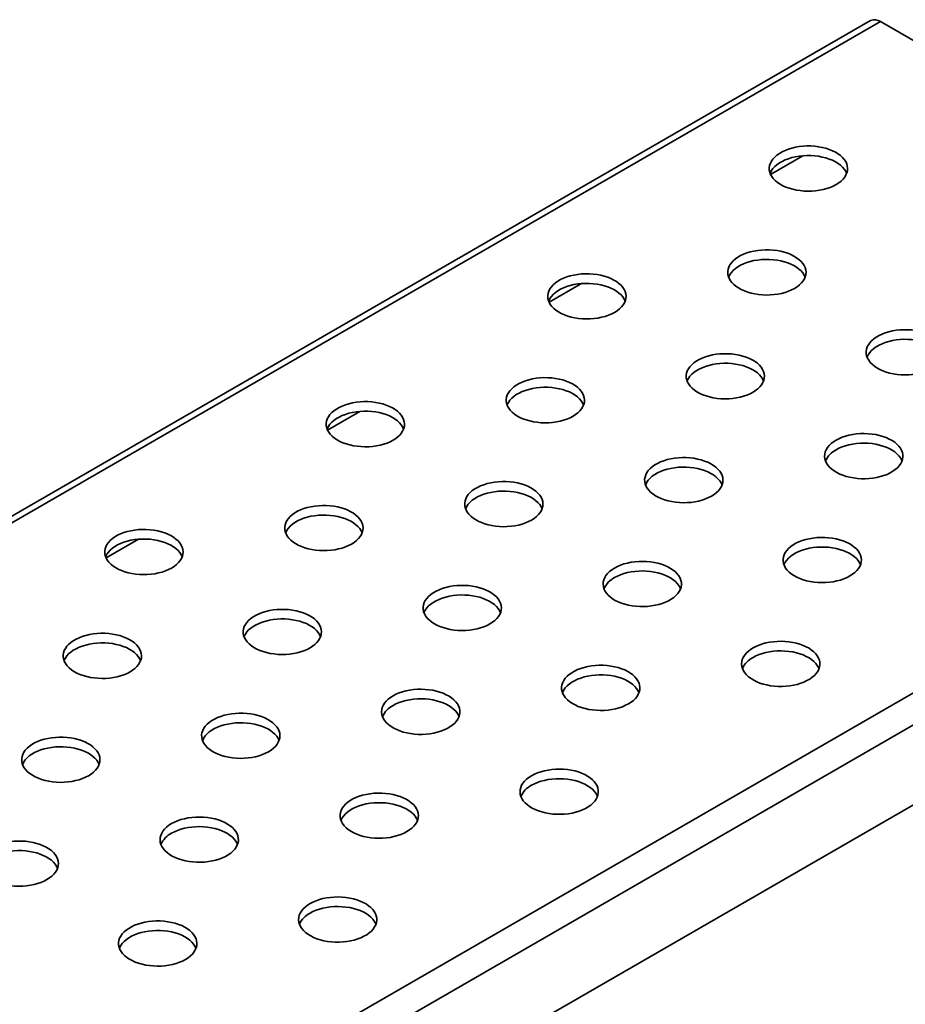
# Model space of a CAD drawing. Units: millimetres. Extents: x 8 to 472, y 1 to 291.
# Drawn here: x 364 to 392, y 126 to 158 of the extents above; entities that cross this region are included whole.
import ezdxf

# ---------------------------------------------------------------- set-up
doc = ezdxf.new("R2010")
doc.units = ezdxf.units.MM
doc.linetypes.add('SLD-Сплошная', pattern=[0])

msp = doc.modelspace()

# ---------------------------------------------------------------- linework, layer by layer
at = {"color": 7, "linetype": 'SLD-Сплошная', "lineweight": 35}
for p, q in [((390.982, 157.838), (302.771, 106.914)), ((391.295, 157.807), (303.083, 106.883)), ((410.387, 146.785), (391.295, 157.807)), ((388.821, 153.521), (387.79, 152.925)), ((381.75, 149.439), (380.719, 148.843)), ((322.175, 95.862), (410.387, 146.785)), ((322.617, 95.096), (410.829, 146.02)), ((374.679, 145.357), (373.647, 144.761)), ((322.617, 92.545), (410.829, 143.468)), ((367.608, 141.274), (366.576, 140.679))]:
    msp.add_line(p, q, dxfattribs=at)
at = {"color": 7, "linetype": 'SLD-Сплошная', "lineweight": 35, "flags": 128}
for points in [[(389.881, 152.602), (389.964, 152.655), (390.038, 152.713), (390.102, 152.775), (390.155, 152.84), (390.196, 152.908), (390.225, 152.978), (390.242, 153.049), (390.247, 153.121), (390.239, 153.193), (390.219, 153.264), (390.187, 153.334), (390.143, 153.401), (390.087, 153.465), (390.021, 153.526), (389.944, 153.583), (389.858, 153.635), (389.764, 153.682), (389.662, 153.723), (389.553, 153.759), (389.439, 153.787), (389.32, 153.809), (389.199, 153.825), (389.075, 153.833), (388.95, 153.833), (388.826, 153.827), (388.704, 153.814), (388.584, 153.793), (388.469, 153.766), (388.358, 153.733), (388.255, 153.693), (388.158, 153.647), (388.07, 153.597), (387.991, 153.541), (387.922, 153.481), (387.864, 153.417), (387.817, 153.351), (387.782, 153.282), (387.759, 153.211), (387.748, 153.139), (387.749, 153.067), (387.763, 152.996), (387.789, 152.926), (387.828, 152.857), (387.877, 152.791), (387.938, 152.728), (388.01, 152.67), (388.091, 152.615), (388.181, 152.565), (388.28, 152.521), (388.385, 152.483), (388.497, 152.451), (388.614, 152.426), (388.734, 152.407), (388.857, 152.395), (388.981, 152.391), (389.106, 152.394), (389.229, 152.403), (389.35, 152.42), (389.468, 152.444), (389.581, 152.474), (389.688, 152.511), (389.788, 152.554), (389.881, 152.602)], [(390.218, 152.959), (390.187, 153.027), (390.143, 153.095), (390.087, 153.159), (390.021, 153.22), (389.944, 153.277), (389.858, 153.329), (389.764, 153.376), (389.662, 153.417), (389.553, 153.452), (389.439, 153.481), (389.32, 153.503), (389.199, 153.518), (389.075, 153.526), (388.95, 153.527), (388.826, 153.521), (388.704, 153.508), (388.584, 153.487), (388.469, 153.46), (388.358, 153.427), (388.255, 153.387), (388.158, 153.341), (388.07, 153.29), (387.991, 153.235), (387.922, 153.175), (387.864, 153.111), (387.817, 153.045), (387.782, 152.976), (387.775, 152.959)], [(388.555, 149.285), (388.639, 149.339), (388.713, 149.397), (388.776, 149.459), (388.829, 149.524), (388.87, 149.592), (388.899, 149.662), (388.916, 149.733), (388.921, 149.805), (388.913, 149.877), (388.893, 149.948), (388.861, 150.017), (388.817, 150.084), (388.761, 150.149), (388.695, 150.21), (388.618, 150.266), (388.533, 150.319), (388.438, 150.365), (388.336, 150.407), (388.227, 150.442), (388.113, 150.471), (387.995, 150.493), (387.873, 150.508), (387.749, 150.516), (387.624, 150.517), (387.5, 150.511), (387.378, 150.497), (387.258, 150.477), (387.143, 150.45), (387.033, 150.416), (386.929, 150.376), (386.832, 150.331), (386.744, 150.28), (386.665, 150.224), (386.596, 150.164), (386.538, 150.101), (386.491, 150.034), (386.456, 149.965), (386.433, 149.894), (386.422, 149.823), (386.423, 149.751), (386.437, 149.679), (386.464, 149.609), (386.502, 149.54), (386.552, 149.475), (386.613, 149.412), (386.684, 149.353), (386.765, 149.298), (386.856, 149.249), (386.954, 149.205), (387.06, 149.166), (387.171, 149.134), (387.288, 149.109), (387.408, 149.09), (387.531, 149.079), (387.655, 149.074), (387.78, 149.077), (387.903, 149.087), (388.025, 149.104), (388.142, 149.127), (388.255, 149.158), (388.362, 149.194), (388.462, 149.237), (388.555, 149.285)], [(388.893, 149.643), (388.861, 149.711), (388.817, 149.778), (388.761, 149.842), (388.695, 149.903), (388.618, 149.96), (388.533, 150.012), (388.438, 150.059), (388.336, 150.101), (388.227, 150.136), (388.113, 150.164), (387.995, 150.187), (387.873, 150.202), (387.749, 150.21), (387.624, 150.211), (387.5, 150.204), (387.378, 150.191), (387.258, 150.171), (387.143, 150.144), (387.033, 150.11), (386.929, 150.07), (386.832, 150.025), (386.744, 149.974), (386.665, 149.918), (386.596, 149.858), (386.538, 149.794), (386.491, 149.728), (386.456, 149.659), (386.449, 149.643)], [(382.81, 148.52), (382.893, 148.573), (382.967, 148.631), (383.031, 148.693), (383.084, 148.758), (383.125, 148.826), (383.154, 148.896), (383.171, 148.967), (383.176, 149.039), (383.168, 149.111), (383.148, 149.182), (383.116, 149.252), (383.071, 149.319), (383.016, 149.383), (382.95, 149.444), (382.873, 149.501), (382.787, 149.553), (382.693, 149.6), (382.591, 149.641), (382.482, 149.677), (382.368, 149.705), (382.249, 149.727), (382.127, 149.742), (382.004, 149.751), (381.879, 149.751), (381.755, 149.745), (381.632, 149.732), (381.513, 149.711), (381.397, 149.684), (381.287, 149.651), (381.183, 149.611), (381.087, 149.565), (380.999, 149.515), (380.92, 149.459), (380.851, 149.399), (380.793, 149.335), (380.746, 149.269), (380.711, 149.2), (380.688, 149.129), (380.677, 149.057), (380.678, 148.985), (380.692, 148.914), (380.718, 148.844), (380.757, 148.775), (380.806, 148.709), (380.867, 148.646), (380.939, 148.587), (381.02, 148.533), (381.11, 148.483), (381.209, 148.439), (381.314, 148.401), (381.426, 148.369), (381.542, 148.343), (381.663, 148.325), (381.786, 148.313), (381.91, 148.309), (382.035, 148.311), (382.158, 148.321), (382.279, 148.338), (382.397, 148.362), (382.51, 148.392), (382.617, 148.429), (382.717, 148.472), (382.81, 148.52)], [(383.147, 148.877), (383.116, 148.945), (383.071, 149.013), (383.016, 149.077), (382.95, 149.138), (382.873, 149.195), (382.787, 149.247), (382.693, 149.294), (382.591, 149.335), (382.482, 149.37), (382.368, 149.399), (382.249, 149.421), (382.127, 149.436), (382.004, 149.444), (381.879, 149.445), (381.755, 149.439), (381.632, 149.426), (381.513, 149.405), (381.397, 149.378), (381.287, 149.345), (381.183, 149.305), (381.087, 149.259), (380.999, 149.208), (380.92, 149.153), (380.851, 149.093), (380.793, 149.029), (380.746, 148.962), (380.711, 148.893), (380.704, 148.877)], [(392.974, 146.734), (393.058, 146.788), (393.132, 146.845), (393.196, 146.907), (393.248, 146.972), (393.289, 147.04), (393.319, 147.11), (393.336, 147.182), (393.34, 147.253), (393.333, 147.325), (393.312, 147.396), (393.28, 147.466), (393.236, 147.533), (393.181, 147.597), (393.114, 147.658), (393.038, 147.715), (392.952, 147.767), (392.858, 147.814), (392.755, 147.855), (392.647, 147.891), (392.533, 147.919), (392.414, 147.941), (392.292, 147.957), (392.168, 147.965), (392.044, 147.966), (391.92, 147.959), (391.797, 147.946), (391.678, 147.926), (391.562, 147.898), (391.452, 147.865), (391.348, 147.825), (391.252, 147.779), (391.164, 147.729), (391.085, 147.673), (391.016, 147.613), (390.958, 147.549), (390.911, 147.483), (390.875, 147.414), (390.852, 147.343), (390.841, 147.271), (390.843, 147.199), (390.857, 147.128), (390.883, 147.058), (390.921, 146.989), (390.971, 146.923), (391.032, 146.861), (391.104, 146.802), (391.185, 146.747), (391.275, 146.697), (391.373, 146.653), (391.479, 146.615), (391.591, 146.583), (391.707, 146.558), (391.827, 146.539), (391.95, 146.527), (392.075, 146.523), (392.199, 146.526), (392.323, 146.535), (392.444, 146.552), (392.562, 146.576), (392.675, 146.606), (392.782, 146.643), (392.882, 146.686), (392.974, 146.734)], [(393.312, 147.091), (393.28, 147.16), (393.236, 147.227), (393.181, 147.291), (393.114, 147.352), (393.038, 147.409), (392.952, 147.461), (392.858, 147.508), (392.755, 147.549), (392.647, 147.584), (392.533, 147.613), (392.414, 147.635), (392.292, 147.65), (392.168, 147.658), (392.044, 147.659), (391.92, 147.653), (391.797, 147.64), (391.678, 147.619), (391.562, 147.592), (391.452, 147.559), (391.348, 147.519), (391.252, 147.473), (391.164, 147.422), (391.085, 147.367), (391.016, 147.307), (390.958, 147.243), (390.911, 147.177), (390.875, 147.108), (390.869, 147.091)], [(387.229, 145.969), (387.313, 146.022), (387.387, 146.08), (387.45, 146.142), (387.503, 146.207), (387.544, 146.275), (387.573, 146.345), (387.59, 146.416), (387.595, 146.488), (387.587, 146.56), (387.567, 146.631), (387.535, 146.7), (387.491, 146.768), (387.435, 146.832), (387.369, 146.893), (387.293, 146.95), (387.207, 147.002), (387.112, 147.049), (387.01, 147.09), (386.902, 147.125), (386.787, 147.154), (386.669, 147.176), (386.547, 147.191), (386.423, 147.199), (386.298, 147.2), (386.174, 147.194), (386.052, 147.181), (385.932, 147.16), (385.817, 147.133), (385.707, 147.099), (385.603, 147.06), (385.506, 147.014), (385.418, 146.963), (385.339, 146.908), (385.271, 146.848), (385.212, 146.784), (385.165, 146.717), (385.13, 146.648), (385.107, 146.578), (385.096, 146.506), (385.098, 146.434), (385.112, 146.363), (385.138, 146.292), (385.176, 146.224), (385.226, 146.158), (385.287, 146.095), (385.358, 146.036), (385.44, 145.982), (385.53, 145.932), (385.628, 145.888), (385.734, 145.85), (385.845, 145.818), (385.962, 145.792), (386.082, 145.774), (386.205, 145.762), (386.33, 145.758), (386.454, 145.76), (386.578, 145.77), (386.699, 145.787), (386.816, 145.811), (386.929, 145.841), (387.036, 145.878), (387.137, 145.921), (387.229, 145.969)], [(387.567, 146.326), (387.535, 146.394), (387.491, 146.461), (387.435, 146.526), (387.369, 146.587), (387.293, 146.644), (387.207, 146.696), (387.112, 146.743), (387.01, 146.784), (386.902, 146.819), (386.787, 146.848), (386.669, 146.87), (386.547, 146.885), (386.423, 146.893), (386.298, 146.894), (386.174, 146.888), (386.052, 146.874), (385.932, 146.854), (385.817, 146.827), (385.707, 146.793), (385.603, 146.753), (385.506, 146.708), (385.418, 146.657), (385.339, 146.601), (385.271, 146.541), (385.212, 146.478), (385.165, 146.411), (385.13, 146.342), (385.124, 146.326)], [(381.484, 145.203), (381.567, 145.257), (381.641, 145.315), (381.705, 145.376), (381.758, 145.442), (381.799, 145.51), (381.828, 145.58), (381.845, 145.651), (381.85, 145.723), (381.842, 145.794), (381.822, 145.865), (381.79, 145.935), (381.746, 146.002), (381.69, 146.067), (381.624, 146.128), (381.547, 146.184), (381.462, 146.236), (381.367, 146.283), (381.265, 146.325), (381.156, 146.36), (381.042, 146.389), (380.923, 146.411), (380.802, 146.426), (380.678, 146.434), (380.553, 146.435), (380.429, 146.429), (380.307, 146.415), (380.187, 146.395), (380.072, 146.368), (379.961, 146.334), (379.858, 146.294), (379.761, 146.249), (379.673, 146.198), (379.594, 146.142), (379.525, 146.082), (379.467, 146.019), (379.42, 145.952), (379.385, 145.883), (379.362, 145.812), (379.351, 145.741), (379.352, 145.669), (379.366, 145.597), (379.393, 145.527), (379.431, 145.458), (379.481, 145.392), (379.542, 145.33), (379.613, 145.271), (379.694, 145.216), (379.785, 145.167), (379.883, 145.123), (379.988, 145.084), (380.1, 145.052), (380.217, 145.027), (380.337, 145.008), (380.46, 144.997), (380.584, 144.992), (380.709, 144.995), (380.832, 145.005), (380.953, 145.022), (381.071, 145.045), (381.184, 145.076), (381.291, 145.112), (381.391, 145.155), (381.484, 145.203)], [(381.821, 145.561), (381.79, 145.629), (381.746, 145.696), (381.69, 145.76), (381.624, 145.821), (381.547, 145.878), (381.462, 145.93), (381.367, 145.977), (381.265, 146.018), (381.156, 146.054), (381.042, 146.082), (380.923, 146.104), (380.802, 146.12), (380.678, 146.128), (380.553, 146.129), (380.429, 146.122), (380.307, 146.109), (380.187, 146.089), (380.072, 146.061), (379.961, 146.028), (379.858, 145.988), (379.761, 145.943), (379.673, 145.892), (379.594, 145.836), (379.525, 145.776), (379.467, 145.712), (379.42, 145.646), (379.385, 145.577), (379.378, 145.561)], [(375.739, 144.438), (375.822, 144.491), (375.896, 144.549), (375.96, 144.611), (376.013, 144.676), (376.054, 144.744), (376.083, 144.814), (376.1, 144.885), (376.105, 144.957), (376.097, 145.029), (376.077, 145.1), (376.044, 145.17), (376, 145.237), (375.945, 145.301), (375.879, 145.362), (375.802, 145.419), (375.716, 145.471), (375.622, 145.518), (375.52, 145.559), (375.411, 145.594), (375.297, 145.623), (375.178, 145.645), (375.056, 145.66), (374.933, 145.669), (374.808, 145.669), (374.684, 145.663), (374.561, 145.65), (374.442, 145.629), (374.326, 145.602), (374.216, 145.569), (374.112, 145.529), (374.016, 145.483), (373.928, 145.432), (373.849, 145.377), (373.78, 145.317), (373.722, 145.253), (373.675, 145.187), (373.64, 145.118), (373.616, 145.047), (373.606, 144.975), (373.607, 144.903), (373.621, 144.832), (373.647, 144.762), (373.686, 144.693), (373.735, 144.627), (373.796, 144.564), (373.868, 144.505), (373.949, 144.451), (374.039, 144.401), (374.138, 144.357), (374.243, 144.319), (374.355, 144.287), (374.471, 144.261), (374.592, 144.243), (374.715, 144.231), (374.839, 144.227), (374.964, 144.229), (375.087, 144.239), (375.208, 144.256), (375.326, 144.28), (375.439, 144.31), (375.546, 144.347), (375.646, 144.39), (375.739, 144.438)], [(376.076, 144.795), (376.044, 144.863), (376, 144.931), (375.945, 144.995), (375.879, 145.056), (375.802, 145.113), (375.716, 145.165), (375.622, 145.212), (375.52, 145.253), (375.411, 145.288), (375.297, 145.317), (375.178, 145.339), (375.056, 145.354), (374.933, 145.362), (374.808, 145.363), (374.684, 145.357), (374.561, 145.344), (374.442, 145.323), (374.326, 145.296), (374.216, 145.262), (374.112, 145.223), (374.016, 145.177), (373.928, 145.126), (373.849, 145.071), (373.78, 145.011), (373.722, 144.947), (373.675, 144.88), (373.64, 144.811), (373.633, 144.795)], [(389.881, 144.438), (389.797, 144.385), (389.723, 144.327), (389.659, 144.265), (389.607, 144.2), (389.566, 144.132), (389.536, 144.062), (389.519, 143.991), (389.515, 143.919), (389.522, 143.847), (389.543, 143.776), (389.575, 143.707), (389.619, 143.639), (389.674, 143.575), (389.741, 143.514), (389.817, 143.457), (389.903, 143.405), (389.997, 143.358), (390.1, 143.317), (390.208, 143.282), (390.322, 143.253), (390.441, 143.231), (390.563, 143.216), (390.687, 143.208), (390.811, 143.207), (390.935, 143.213), (391.058, 143.226), (391.177, 143.247), (391.293, 143.274), (391.403, 143.307), (391.507, 143.347), (391.603, 143.393), (391.691, 143.444), (391.77, 143.499), (391.839, 143.559), (391.897, 143.623), (391.944, 143.689), (391.98, 143.758), (392.003, 143.829), (392.014, 143.901), (392.012, 143.973), (391.998, 144.044), (391.972, 144.115), (391.934, 144.183), (391.884, 144.249), (391.823, 144.312), (391.752, 144.371), (391.67, 144.425), (391.58, 144.475), (391.482, 144.519), (391.376, 144.557), (391.264, 144.589), (391.148, 144.615), (391.028, 144.633), (390.905, 144.645), (390.78, 144.649), (390.656, 144.647), (390.532, 144.637), (390.411, 144.62), (390.293, 144.596), (390.181, 144.566), (390.073, 144.529), (389.973, 144.486), (389.881, 144.438)], [(391.986, 143.775), (391.972, 143.808), (391.934, 143.877), (391.884, 143.943), (391.823, 144.005), (391.752, 144.064), (391.67, 144.119), (391.58, 144.169), (391.482, 144.213), (391.376, 144.251), (391.264, 144.283), (391.148, 144.308), (391.028, 144.327), (390.905, 144.339), (390.78, 144.343), (390.656, 144.34), (390.532, 144.331), (390.411, 144.314), (390.293, 144.29), (390.181, 144.26), (390.073, 144.223), (389.973, 144.18), (389.881, 144.132)], [(385.903, 142.652), (385.987, 142.705), (386.061, 142.763), (386.125, 142.825), (386.177, 142.89), (386.218, 142.958), (386.248, 143.028), (386.265, 143.1), (386.269, 143.171), (386.262, 143.243), (386.241, 143.314), (386.209, 143.384), (386.165, 143.451), (386.11, 143.515), (386.043, 143.576), (385.967, 143.633), (385.881, 143.685), (385.786, 143.732), (385.684, 143.773), (385.576, 143.809), (385.461, 143.837), (385.343, 143.859), (385.221, 143.875), (385.097, 143.883), (384.973, 143.884), (384.848, 143.877), (384.726, 143.864), (384.607, 143.844), (384.491, 143.816), (384.381, 143.783), (384.277, 143.743), (384.181, 143.697), (384.093, 143.647), (384.014, 143.591), (383.945, 143.531), (383.886, 143.467), (383.84, 143.401), (383.804, 143.332), (383.781, 143.261), (383.77, 143.189), (383.772, 143.117), (383.786, 143.046), (383.812, 142.976), (383.85, 142.907), (383.9, 142.841), (383.961, 142.778), (384.032, 142.72), (384.114, 142.665), (384.204, 142.615), (384.302, 142.571), (384.408, 142.533), (384.519, 142.501), (384.636, 142.476), (384.756, 142.457), (384.879, 142.445), (385.004, 142.441), (385.128, 142.444), (385.252, 142.453), (385.373, 142.47), (385.491, 142.494), (385.603, 142.524), (385.711, 142.561), (385.811, 142.604), (385.903, 142.652)], [(386.241, 143.009), (386.209, 143.077), (386.165, 143.145), (386.11, 143.209), (386.043, 143.27), (385.967, 143.327), (385.881, 143.379), (385.786, 143.426), (385.684, 143.467), (385.576, 143.502), (385.461, 143.531), (385.343, 143.553), (385.221, 143.568), (385.097, 143.576), (384.973, 143.577), (384.848, 143.571), (384.726, 143.558), (384.607, 143.537), (384.491, 143.51), (384.381, 143.477), (384.277, 143.437), (384.181, 143.391), (384.093, 143.34), (384.014, 143.285), (383.945, 143.225), (383.886, 143.161), (383.84, 143.095), (383.804, 143.026), (383.798, 143.009)], [(380.158, 141.887), (380.242, 141.94), (380.316, 141.998), (380.379, 142.06), (380.432, 142.125), (380.473, 142.193), (380.502, 142.263), (380.519, 142.334), (380.524, 142.406), (380.516, 142.478), (380.496, 142.549), (380.464, 142.618), (380.42, 142.686), (380.364, 142.75), (380.298, 142.811), (380.222, 142.868), (380.136, 142.92), (380.041, 142.967), (379.939, 143.008), (379.83, 143.043), (379.716, 143.072), (379.598, 143.094), (379.476, 143.109), (379.352, 143.117), (379.227, 143.118), (379.103, 143.112), (378.981, 143.098), (378.861, 143.078), (378.746, 143.051), (378.636, 143.017), (378.532, 142.978), (378.435, 142.932), (378.347, 142.881), (378.268, 142.826), (378.199, 142.766), (378.141, 142.702), (378.094, 142.635), (378.059, 142.566), (378.036, 142.496), (378.025, 142.424), (378.027, 142.352), (378.04, 142.281), (378.067, 142.21), (378.105, 142.142), (378.155, 142.076), (378.216, 142.013), (378.287, 141.954), (378.368, 141.9), (378.459, 141.85), (378.557, 141.806), (378.663, 141.768), (378.774, 141.736), (378.891, 141.71), (379.011, 141.692), (379.134, 141.68), (379.259, 141.675), (379.383, 141.678), (379.507, 141.688), (379.628, 141.705), (379.745, 141.729), (379.858, 141.759), (379.965, 141.796), (380.066, 141.838), (380.158, 141.887)], [(380.496, 142.244), (380.464, 142.312), (380.42, 142.379), (380.364, 142.444), (380.298, 142.505), (380.222, 142.562), (380.136, 142.614), (380.041, 142.661), (379.939, 142.702), (379.83, 142.737), (379.716, 142.766), (379.598, 142.788), (379.476, 142.803), (379.352, 142.811), (379.227, 142.812), (379.103, 142.806), (378.981, 142.792), (378.861, 142.772), (378.746, 142.745), (378.636, 142.711), (378.532, 142.671), (378.435, 142.626), (378.347, 142.575), (378.268, 142.519), (378.199, 142.459), (378.141, 142.396), (378.094, 142.329), (378.059, 142.26), (378.053, 142.244)], [(374.413, 141.121), (374.496, 141.175), (374.57, 141.233), (374.634, 141.294), (374.687, 141.36), (374.728, 141.428), (374.757, 141.497), (374.774, 141.569), (374.779, 141.641), (374.771, 141.712), (374.751, 141.783), (374.719, 141.853), (374.675, 141.92), (374.619, 141.985), (374.553, 142.046), (374.476, 142.102), (374.39, 142.154), (374.296, 142.201), (374.194, 142.243), (374.085, 142.278), (373.971, 142.307), (373.852, 142.329), (373.731, 142.344), (373.607, 142.352), (373.482, 142.353), (373.358, 142.346), (373.236, 142.333), (373.116, 142.313), (373.001, 142.286), (372.89, 142.252), (372.787, 142.212), (372.69, 142.167), (372.602, 142.116), (372.523, 142.06), (372.454, 142), (372.396, 141.937), (372.349, 141.87), (372.314, 141.801), (372.291, 141.73), (372.28, 141.659), (372.281, 141.587), (372.295, 141.515), (372.321, 141.445), (372.36, 141.376), (372.41, 141.31), (372.47, 141.248), (372.542, 141.189), (372.623, 141.134), (372.714, 141.085), (372.812, 141.041), (372.917, 141.002), (373.029, 140.97), (373.146, 140.945), (373.266, 140.926), (373.389, 140.915), (373.513, 140.91), (373.638, 140.913), (373.761, 140.923), (373.882, 140.939), (374, 140.963), (374.113, 140.994), (374.22, 141.03), (374.32, 141.073), (374.413, 141.121)], [(374.75, 141.479), (374.719, 141.547), (374.675, 141.614), (374.619, 141.678), (374.553, 141.739), (374.476, 141.796), (374.39, 141.848), (374.296, 141.895), (374.194, 141.936), (374.085, 141.972), (373.971, 142), (373.852, 142.022), (373.731, 142.038), (373.607, 142.046), (373.482, 142.047), (373.358, 142.04), (373.236, 142.027), (373.116, 142.007), (373.001, 141.979), (372.89, 141.946), (372.787, 141.906), (372.69, 141.86), (372.602, 141.81), (372.523, 141.754), (372.454, 141.694), (372.396, 141.63), (372.349, 141.564), (372.314, 141.495), (372.307, 141.479)], [(368.668, 140.356), (368.751, 140.409), (368.825, 140.467), (368.889, 140.529), (368.941, 140.594), (368.983, 140.662), (369.012, 140.732), (369.029, 140.803), (369.034, 140.875), (369.026, 140.947), (369.006, 141.018), (368.973, 141.088), (368.929, 141.155), (368.874, 141.219), (368.808, 141.28), (368.731, 141.337), (368.645, 141.389), (368.551, 141.436), (368.449, 141.477), (368.34, 141.512), (368.226, 141.541), (368.107, 141.563), (367.985, 141.578), (367.861, 141.586), (367.737, 141.587), (367.613, 141.581), (367.49, 141.568), (367.371, 141.547), (367.255, 141.52), (367.145, 141.487), (367.041, 141.447), (366.945, 141.401), (366.857, 141.35), (366.778, 141.295), (366.709, 141.235), (366.651, 141.171), (366.604, 141.105), (366.569, 141.036), (366.545, 140.965), (366.535, 140.893), (366.536, 140.821), (366.55, 140.75), (366.576, 140.679), (366.614, 140.611), (366.664, 140.545), (366.725, 140.482), (366.797, 140.423), (366.878, 140.369), (366.968, 140.319), (367.067, 140.275), (367.172, 140.237), (367.284, 140.205), (367.4, 140.179), (367.521, 140.161), (367.644, 140.149), (367.768, 140.145), (367.893, 140.147), (368.016, 140.157), (368.137, 140.174), (368.255, 140.198), (368.368, 140.228), (368.475, 140.265), (368.575, 140.308), (368.668, 140.356)], [(369.005, 140.713), (368.973, 140.781), (368.929, 140.849), (368.874, 140.913), (368.808, 140.974), (368.731, 141.031), (368.645, 141.083), (368.551, 141.13), (368.449, 141.171), (368.34, 141.206), (368.226, 141.235), (368.107, 141.257), (367.985, 141.272), (367.861, 141.28), (367.737, 141.281), (367.613, 141.275), (367.49, 141.262), (367.371, 141.241), (367.255, 141.214), (367.145, 141.18), (367.041, 141.141), (366.945, 141.095), (366.857, 141.044), (366.778, 140.989), (366.709, 140.929), (366.651, 140.865), (366.604, 140.798), (366.569, 140.729), (366.562, 140.713)], [(390.323, 140.101), (390.406, 140.154), (390.48, 140.212), (390.544, 140.274), (390.597, 140.339), (390.638, 140.407), (390.667, 140.477), (390.684, 140.548), (390.689, 140.62), (390.681, 140.692), (390.661, 140.763), (390.629, 140.832), (390.584, 140.9), (390.529, 140.964), (390.463, 141.025), (390.386, 141.082), (390.3, 141.134), (390.206, 141.181), (390.104, 141.222), (389.995, 141.257), (389.881, 141.286), (389.762, 141.308), (389.64, 141.323), (389.517, 141.331), (389.392, 141.332), (389.268, 141.326), (389.145, 141.313), (389.026, 141.292), (388.911, 141.265), (388.8, 141.232), (388.697, 141.192), (388.6, 141.146), (388.512, 141.095), (388.433, 141.04), (388.364, 140.98), (388.306, 140.916), (388.259, 140.849), (388.224, 140.78), (388.201, 140.71), (388.19, 140.638), (388.191, 140.566), (388.205, 140.495), (388.231, 140.424), (388.27, 140.356), (388.319, 140.29), (388.38, 140.227), (388.452, 140.168), (388.533, 140.114), (388.623, 140.064), (388.722, 140.02), (388.827, 139.982), (388.939, 139.95), (389.055, 139.924), (389.176, 139.906), (389.299, 139.894), (389.423, 139.89), (389.548, 139.892), (389.671, 139.902), (389.792, 139.919), (389.91, 139.943), (390.023, 139.973), (390.13, 140.01), (390.23, 140.053), (390.323, 140.101)], [(390.66, 140.458), (390.629, 140.526), (390.584, 140.593), (390.529, 140.658), (390.463, 140.719), (390.386, 140.776), (390.3, 140.828), (390.206, 140.875), (390.104, 140.916), (389.995, 140.951), (389.881, 140.98), (389.762, 141.002), (389.64, 141.017), (389.517, 141.025), (389.392, 141.026), (389.268, 141.02), (389.145, 141.006), (389.026, 140.986), (388.911, 140.959), (388.8, 140.925), (388.697, 140.886), (388.6, 140.84), (388.512, 140.789), (388.433, 140.733), (388.364, 140.673), (388.306, 140.61), (388.259, 140.543), (388.224, 140.474), (388.217, 140.458)], [(382.81, 140.356), (382.726, 140.303), (382.652, 140.245), (382.588, 140.183), (382.536, 140.118), (382.495, 140.05), (382.465, 139.98), (382.448, 139.909), (382.444, 139.837), (382.451, 139.765), (382.472, 139.694), (382.504, 139.624), (382.548, 139.557), (382.603, 139.493), (382.67, 139.432), (382.746, 139.375), (382.832, 139.323), (382.926, 139.276), (383.028, 139.235), (383.137, 139.2), (383.251, 139.171), (383.37, 139.149), (383.492, 139.134), (383.616, 139.126), (383.74, 139.125), (383.864, 139.131), (383.987, 139.144), (384.106, 139.165), (384.222, 139.192), (384.332, 139.225), (384.436, 139.265), (384.532, 139.311), (384.62, 139.362), (384.699, 139.417), (384.768, 139.477), (384.826, 139.541), (384.873, 139.607), (384.909, 139.676), (384.932, 139.747), (384.943, 139.819), (384.941, 139.891), (384.927, 139.962), (384.901, 140.033), (384.863, 140.101), (384.813, 140.167), (384.752, 140.23), (384.68, 140.289), (384.599, 140.343), (384.509, 140.393), (384.411, 140.437), (384.305, 140.475), (384.193, 140.507), (384.077, 140.533), (383.956, 140.551), (383.833, 140.563), (383.709, 140.567), (383.585, 140.565), (383.461, 140.555), (383.34, 140.538), (383.222, 140.514), (383.109, 140.484), (383.002, 140.447), (382.902, 140.404), (382.81, 140.356)], [(384.915, 139.693), (384.901, 139.726), (384.863, 139.795), (384.813, 139.861), (384.752, 139.923), (384.68, 139.982), (384.599, 140.037), (384.509, 140.086), (384.411, 140.131), (384.305, 140.169), (384.193, 140.201), (384.077, 140.226), (383.956, 140.245), (383.833, 140.257), (383.709, 140.261), (383.585, 140.258), (383.461, 140.249), (383.34, 140.232), (383.222, 140.208), (383.109, 140.178), (383.002, 140.141), (382.902, 140.098), (382.81, 140.05)], [(378.832, 138.57), (378.916, 138.623), (378.99, 138.681), (379.053, 138.743), (379.106, 138.808), (379.147, 138.876), (379.177, 138.946), (379.194, 139.017), (379.198, 139.089), (379.19, 139.161), (379.17, 139.232), (379.138, 139.302), (379.094, 139.369), (379.039, 139.433), (378.972, 139.494), (378.896, 139.551), (378.81, 139.603), (378.715, 139.65), (378.613, 139.691), (378.505, 139.727), (378.39, 139.755), (378.272, 139.777), (378.15, 139.793), (378.026, 139.801), (377.902, 139.801), (377.777, 139.795), (377.655, 139.782), (377.535, 139.761), (377.42, 139.734), (377.31, 139.701), (377.206, 139.661), (377.11, 139.615), (377.021, 139.565), (376.943, 139.509), (376.874, 139.449), (376.815, 139.385), (376.768, 139.319), (376.733, 139.25), (376.71, 139.179), (376.699, 139.107), (376.701, 139.035), (376.715, 138.964), (376.741, 138.894), (376.779, 138.825), (376.829, 138.759), (376.89, 138.696), (376.961, 138.638), (377.043, 138.583), (377.133, 138.533), (377.231, 138.489), (377.337, 138.451), (377.448, 138.419), (377.565, 138.394), (377.685, 138.375), (377.808, 138.363), (377.933, 138.359), (378.057, 138.361), (378.181, 138.371), (378.302, 138.388), (378.419, 138.412), (378.532, 138.442), (378.64, 138.479), (378.74, 138.522), (378.832, 138.57)], [(379.17, 138.927), (379.138, 138.995), (379.094, 139.063), (379.039, 139.127), (378.972, 139.188), (378.896, 139.245), (378.81, 139.297), (378.715, 139.344), (378.613, 139.385), (378.505, 139.42), (378.39, 139.449), (378.272, 139.471), (378.15, 139.486), (378.026, 139.494), (377.902, 139.495), (377.777, 139.489), (377.655, 139.476), (377.535, 139.455), (377.42, 139.428), (377.31, 139.395), (377.206, 139.355), (377.11, 139.309), (377.021, 139.258), (376.943, 139.203), (376.874, 139.143), (376.815, 139.079), (376.768, 139.012), (376.733, 138.943), (376.727, 138.927)], [(373.087, 137.805), (373.171, 137.858), (373.245, 137.916), (373.308, 137.978), (373.361, 138.043), (373.402, 138.111), (373.431, 138.181), (373.448, 138.252), (373.453, 138.324), (373.445, 138.396), (373.425, 138.467), (373.393, 138.536), (373.349, 138.604), (373.293, 138.668), (373.227, 138.729), (373.151, 138.786), (373.065, 138.838), (372.97, 138.885), (372.868, 138.926), (372.759, 138.961), (372.645, 138.99), (372.527, 139.012), (372.405, 139.027), (372.281, 139.035), (372.156, 139.036), (372.032, 139.03), (371.91, 139.016), (371.79, 138.996), (371.675, 138.969), (371.565, 138.935), (371.461, 138.896), (371.364, 138.85), (371.276, 138.799), (371.197, 138.743), (371.128, 138.684), (371.07, 138.62), (371.023, 138.553), (370.988, 138.484), (370.965, 138.414), (370.954, 138.342), (370.955, 138.27), (370.969, 138.199), (370.996, 138.128), (371.034, 138.06), (371.084, 137.994), (371.145, 137.931), (371.216, 137.872), (371.297, 137.818), (371.388, 137.768), (371.486, 137.724), (371.592, 137.686), (371.703, 137.654), (371.82, 137.628), (371.94, 137.61), (372.063, 137.598), (372.187, 137.593), (372.312, 137.596), (372.435, 137.606), (372.557, 137.623), (372.674, 137.647), (372.787, 137.677), (372.894, 137.714), (372.995, 137.756), (373.087, 137.805)], [(373.425, 138.162), (373.393, 138.23), (373.349, 138.297), (373.293, 138.362), (373.227, 138.423), (373.151, 138.479), (373.065, 138.532), (372.97, 138.579), (372.868, 138.62), (372.759, 138.655), (372.645, 138.684), (372.527, 138.706), (372.405, 138.721), (372.281, 138.729), (372.156, 138.73), (372.032, 138.724), (371.91, 138.71), (371.79, 138.69), (371.675, 138.663), (371.565, 138.629), (371.461, 138.589), (371.364, 138.544), (371.276, 138.493), (371.197, 138.437), (371.128, 138.377), (371.07, 138.314), (371.023, 138.247), (370.988, 138.178), (370.982, 138.162)], [(367.342, 137.039), (367.425, 137.093), (367.499, 137.151), (367.563, 137.212), (367.616, 137.278), (367.657, 137.346), (367.686, 137.415), (367.703, 137.487), (367.708, 137.559), (367.7, 137.63), (367.68, 137.701), (367.648, 137.771), (367.604, 137.838), (367.548, 137.903), (367.482, 137.963), (367.405, 138.02), (367.319, 138.072), (367.225, 138.119), (367.123, 138.161), (367.014, 138.196), (366.9, 138.225), (366.781, 138.247), (366.66, 138.262), (366.536, 138.27), (366.411, 138.271), (366.287, 138.264), (366.164, 138.251), (366.045, 138.231), (365.93, 138.204), (365.819, 138.17), (365.716, 138.13), (365.619, 138.085), (365.531, 138.034), (365.452, 137.978), (365.383, 137.918), (365.325, 137.855), (365.278, 137.788), (365.243, 137.719), (365.22, 137.648), (365.209, 137.577), (365.21, 137.505), (365.224, 137.433), (365.25, 137.363), (365.289, 137.294), (365.338, 137.228), (365.399, 137.166), (365.471, 137.107), (365.552, 137.052), (365.642, 137.003), (365.741, 136.958), (365.846, 136.92), (365.958, 136.888), (366.075, 136.863), (366.195, 136.844), (366.318, 136.833), (366.442, 136.828), (366.567, 136.831), (366.69, 136.841), (366.811, 136.857), (366.929, 136.881), (367.042, 136.912), (367.149, 136.948), (367.249, 136.991), (367.342, 137.039)], [(367.679, 137.396), (367.648, 137.465), (367.604, 137.532), (367.548, 137.596), (367.482, 137.657), (367.405, 137.714), (367.319, 137.766), (367.225, 137.813), (367.123, 137.854), (367.014, 137.89), (366.9, 137.918), (366.781, 137.94), (366.66, 137.956), (366.536, 137.964), (366.411, 137.964), (366.287, 137.958), (366.164, 137.945), (366.045, 137.925), (365.93, 137.897), (365.819, 137.864), (365.716, 137.824), (365.619, 137.778), (365.531, 137.728), (365.452, 137.672), (365.383, 137.612), (365.325, 137.548), (365.278, 137.482), (365.243, 137.413), (365.236, 137.396)], [(387.229, 137.805), (387.145, 137.751), (387.071, 137.693), (387.008, 137.632), (386.955, 137.566), (386.914, 137.499), (386.885, 137.429), (386.868, 137.357), (386.863, 137.285), (386.871, 137.214), (386.891, 137.143), (386.923, 137.073), (386.967, 137.006), (387.023, 136.941), (387.089, 136.881), (387.165, 136.824), (387.251, 136.772), (387.346, 136.725), (387.448, 136.683), (387.557, 136.648), (387.671, 136.62), (387.789, 136.597), (387.911, 136.582), (388.035, 136.574), (388.16, 136.573), (388.284, 136.58), (388.406, 136.593), (388.526, 136.613), (388.641, 136.64), (388.751, 136.674), (388.855, 136.714), (388.952, 136.759), (389.04, 136.81), (389.119, 136.866), (389.188, 136.926), (389.246, 136.99), (389.293, 137.056), (389.328, 137.125), (389.351, 137.196), (389.362, 137.267), (389.361, 137.339), (389.347, 137.411), (389.32, 137.481), (389.282, 137.55), (389.232, 137.616), (389.171, 137.678), (389.1, 137.737), (389.019, 137.792), (388.928, 137.841), (388.83, 137.886), (388.724, 137.924), (388.613, 137.956), (388.496, 137.981), (388.376, 138), (388.253, 138.012), (388.129, 138.016), (388.004, 138.013), (387.881, 138.003), (387.759, 137.987), (387.642, 137.963), (387.529, 137.932), (387.422, 137.896), (387.321, 137.853), (387.229, 137.805)], [(389.334, 137.141), (389.32, 137.175), (389.282, 137.244), (389.232, 137.309), (389.171, 137.372), (389.1, 137.431), (389.019, 137.486), (388.928, 137.535), (388.83, 137.579), (388.724, 137.618), (388.613, 137.65), (388.496, 137.675), (388.376, 137.694), (388.253, 137.705), (388.129, 137.71), (388.004, 137.707), (387.881, 137.697), (387.759, 137.68), (387.642, 137.657), (387.529, 137.626), (387.422, 137.59), (387.321, 137.547), (387.229, 137.499)], [(383.252, 136.019), (383.335, 136.072), (383.409, 136.13), (383.473, 136.192), (383.526, 136.257), (383.567, 136.325), (383.596, 136.395), (383.613, 136.466), (383.618, 136.538), (383.61, 136.61), (383.59, 136.681), (383.557, 136.75), (383.513, 136.818), (383.458, 136.882), (383.392, 136.943), (383.315, 137), (383.229, 137.052), (383.135, 137.099), (383.033, 137.14), (382.924, 137.175), (382.81, 137.204), (382.691, 137.226), (382.569, 137.241), (382.446, 137.249), (382.321, 137.25), (382.197, 137.244), (382.074, 137.231), (381.955, 137.21), (381.839, 137.183), (381.729, 137.149), (381.625, 137.11), (381.529, 137.064), (381.441, 137.013), (381.362, 136.958), (381.293, 136.898), (381.235, 136.834), (381.188, 136.767), (381.153, 136.698), (381.129, 136.628), (381.119, 136.556), (381.12, 136.484), (381.134, 136.413), (381.16, 136.342), (381.199, 136.274), (381.248, 136.208), (381.309, 136.145), (381.381, 136.086), (381.462, 136.032), (381.552, 135.982), (381.651, 135.938), (381.756, 135.9), (381.868, 135.868), (381.984, 135.842), (382.105, 135.824), (382.228, 135.812), (382.352, 135.808), (382.477, 135.81), (382.6, 135.82), (382.721, 135.837), (382.839, 135.861), (382.952, 135.891), (383.059, 135.928), (383.159, 135.971), (383.252, 136.019)], [(383.589, 136.376), (383.557, 136.444), (383.513, 136.511), (383.458, 136.576), (383.392, 136.637), (383.315, 136.694), (383.229, 136.746), (383.135, 136.793), (383.033, 136.834), (382.924, 136.869), (382.81, 136.898), (382.691, 136.92), (382.569, 136.935), (382.446, 136.943), (382.321, 136.944), (382.197, 136.938), (382.074, 136.924), (381.955, 136.904), (381.839, 136.877), (381.729, 136.843), (381.625, 136.803), (381.529, 136.758), (381.441, 136.707), (381.362, 136.651), (381.293, 136.591), (381.235, 136.528), (381.188, 136.461), (381.153, 136.392), (381.146, 136.376)], [(375.739, 136.274), (375.655, 136.221), (375.581, 136.163), (375.517, 136.101), (375.465, 136.036), (375.424, 135.968), (375.394, 135.898), (375.377, 135.827), (375.373, 135.755), (375.38, 135.683), (375.4, 135.612), (375.433, 135.542), (375.477, 135.475), (375.532, 135.411), (375.599, 135.35), (375.675, 135.293), (375.761, 135.241), (375.855, 135.194), (375.957, 135.153), (376.066, 135.118), (376.18, 135.089), (376.299, 135.067), (376.421, 135.052), (376.545, 135.043), (376.669, 135.043), (376.793, 135.049), (376.916, 135.062), (377.035, 135.083), (377.151, 135.11), (377.261, 135.143), (377.365, 135.183), (377.461, 135.229), (377.549, 135.28), (377.628, 135.335), (377.697, 135.395), (377.755, 135.459), (377.802, 135.525), (377.838, 135.594), (377.861, 135.665), (377.872, 135.737), (377.87, 135.809), (377.856, 135.88), (377.83, 135.95), (377.792, 136.019), (377.742, 136.085), (377.681, 136.148), (377.609, 136.207), (377.528, 136.261), (377.438, 136.311), (377.339, 136.355), (377.234, 136.393), (377.122, 136.425), (377.006, 136.451), (376.885, 136.469), (376.762, 136.481), (376.638, 136.485), (376.514, 136.483), (376.39, 136.473), (376.269, 136.456), (376.151, 136.432), (376.038, 136.402), (375.931, 136.365), (375.831, 136.322), (375.739, 136.274)], [(377.844, 135.611), (377.83, 135.644), (377.792, 135.713), (377.742, 135.779), (377.681, 135.841), (377.609, 135.9), (377.528, 135.955), (377.438, 136.004), (377.339, 136.049), (377.234, 136.087), (377.122, 136.119), (377.006, 136.144), (376.885, 136.163), (376.762, 136.175), (376.638, 136.179), (376.514, 136.176), (376.39, 136.167), (376.269, 136.15), (376.151, 136.126), (376.038, 136.095), (375.931, 136.059), (375.831, 136.016), (375.739, 135.968)], [(371.761, 134.488), (371.845, 134.541), (371.919, 134.599), (371.982, 134.661), (372.035, 134.726), (372.076, 134.794), (372.105, 134.864), (372.122, 134.935), (372.127, 135.007), (372.119, 135.079), (372.099, 135.15), (372.067, 135.22), (372.023, 135.287), (371.967, 135.351), (371.901, 135.412), (371.825, 135.469), (371.739, 135.521), (371.644, 135.568), (371.542, 135.609), (371.434, 135.645), (371.319, 135.673), (371.201, 135.695), (371.079, 135.71), (370.955, 135.719), (370.83, 135.719), (370.706, 135.713), (370.584, 135.7), (370.464, 135.679), (370.349, 135.652), (370.239, 135.619), (370.135, 135.579), (370.038, 135.533), (369.95, 135.483), (369.871, 135.427), (369.803, 135.367), (369.744, 135.303), (369.697, 135.237), (369.662, 135.168), (369.639, 135.097), (369.628, 135.025), (369.63, 134.953), (369.644, 134.882), (369.67, 134.812), (369.708, 134.743), (369.758, 134.677), (369.819, 134.614), (369.89, 134.555), (369.972, 134.501), (370.062, 134.451), (370.16, 134.407), (370.266, 134.369), (370.377, 134.337), (370.494, 134.311), (370.614, 134.293), (370.737, 134.281), (370.862, 134.277), (370.986, 134.279), (371.11, 134.289), (371.231, 134.306), (371.348, 134.33), (371.461, 134.36), (371.568, 134.397), (371.669, 134.44), (371.761, 134.488)], [(372.099, 134.845), (372.067, 134.913), (372.023, 134.981), (371.967, 135.045), (371.901, 135.106), (371.825, 135.163), (371.739, 135.215), (371.644, 135.262), (371.542, 135.303), (371.434, 135.338), (371.319, 135.367), (371.201, 135.389), (371.079, 135.404), (370.955, 135.412), (370.83, 135.413), (370.706, 135.407), (370.584, 135.394), (370.464, 135.373), (370.349, 135.346), (370.239, 135.313), (370.135, 135.273), (370.038, 135.227), (369.95, 135.176), (369.871, 135.121), (369.803, 135.061), (369.744, 134.997), (369.697, 134.93), (369.662, 134.861), (369.656, 134.845)], [(366.016, 133.723), (366.099, 133.776), (366.173, 133.834), (366.237, 133.896), (366.29, 133.961), (366.331, 134.029), (366.36, 134.099), (366.377, 134.17), (366.382, 134.242), (366.374, 134.314), (366.354, 134.385), (366.322, 134.454), (366.278, 134.522), (366.222, 134.586), (366.156, 134.647), (366.079, 134.704), (365.994, 134.756), (365.899, 134.803), (365.797, 134.844), (365.688, 134.879), (365.574, 134.908), (365.456, 134.93), (365.334, 134.945), (365.21, 134.953), (365.085, 134.954), (364.961, 134.948), (364.839, 134.934), (364.719, 134.914), (364.604, 134.887), (364.494, 134.853), (364.39, 134.814), (364.293, 134.768), (364.205, 134.717), (364.126, 134.661), (364.057, 134.602), (363.999, 134.538), (363.952, 134.471), (363.917, 134.402), (363.894, 134.332), (363.883, 134.26), (363.884, 134.188), (363.898, 134.116), (363.925, 134.046), (363.963, 133.978), (364.013, 133.912), (364.074, 133.849), (364.145, 133.79), (364.226, 133.736), (364.317, 133.686), (364.415, 133.642), (364.521, 133.604), (364.632, 133.572), (364.749, 133.546), (364.869, 133.527), (364.992, 133.516), (365.116, 133.511), (365.241, 133.514), (365.364, 133.524), (365.486, 133.541), (365.603, 133.565), (365.716, 133.595), (365.823, 133.632), (365.923, 133.674), (366.016, 133.723)], [(366.354, 134.08), (366.322, 134.148), (366.278, 134.215), (366.222, 134.28), (366.156, 134.341), (366.079, 134.397), (365.994, 134.45), (365.899, 134.496), (365.797, 134.538), (365.688, 134.573), (365.574, 134.602), (365.456, 134.624), (365.334, 134.639), (365.21, 134.647), (365.085, 134.648), (364.961, 134.642), (364.839, 134.628), (364.719, 134.608), (364.604, 134.581), (364.494, 134.547), (364.39, 134.507), (364.293, 134.462), (364.205, 134.411), (364.126, 134.355), (364.057, 134.295), (363.999, 134.232), (363.952, 134.165), (363.917, 134.096), (363.91, 134.08)], [(380.158, 133.723), (380.074, 133.669), (380, 133.611), (379.937, 133.55), (379.884, 133.484), (379.843, 133.417), (379.814, 133.347), (379.797, 133.275), (379.792, 133.203), (379.8, 133.132), (379.82, 133.061), (379.852, 132.991), (379.896, 132.924), (379.952, 132.859), (380.018, 132.799), (380.094, 132.742), (380.18, 132.69), (380.275, 132.643), (380.377, 132.601), (380.486, 132.566), (380.6, 132.537), (380.718, 132.515), (380.84, 132.5), (380.964, 132.492), (381.089, 132.491), (381.213, 132.498), (381.335, 132.511), (381.455, 132.531), (381.57, 132.558), (381.68, 132.592), (381.784, 132.632), (381.881, 132.677), (381.969, 132.728), (382.048, 132.784), (382.117, 132.844), (382.175, 132.907), (382.222, 132.974), (382.257, 133.043), (382.28, 133.114), (382.291, 133.185), (382.289, 133.257), (382.276, 133.329), (382.249, 133.399), (382.211, 133.468), (382.161, 133.534), (382.1, 133.596), (382.029, 133.655), (381.948, 133.71), (381.857, 133.759), (381.759, 133.804), (381.653, 133.842), (381.542, 133.874), (381.425, 133.899), (381.305, 133.918), (381.182, 133.929), (381.057, 133.934), (380.933, 133.931), (380.809, 133.921), (380.688, 133.905), (380.571, 133.881), (380.458, 133.85), (380.351, 133.814), (380.25, 133.771), (380.158, 133.723)], [(382.263, 133.059), (382.249, 133.093), (382.211, 133.161), (382.161, 133.227), (382.1, 133.29), (382.029, 133.349), (381.948, 133.404), (381.857, 133.453), (381.759, 133.497), (381.653, 133.536), (381.542, 133.568), (381.425, 133.593), (381.305, 133.612), (381.182, 133.623), (381.057, 133.628), (380.933, 133.625), (380.809, 133.615), (380.688, 133.598), (380.571, 133.575), (380.458, 133.544), (380.351, 133.507), (380.25, 133.465), (380.158, 133.416)], [(376.181, 131.937), (376.264, 131.99), (376.338, 132.048), (376.402, 132.11), (376.454, 132.175), (376.496, 132.243), (376.525, 132.313), (376.542, 132.384), (376.547, 132.456), (376.539, 132.528), (376.519, 132.599), (376.486, 132.668), (376.442, 132.736), (376.387, 132.8), (376.321, 132.861), (376.244, 132.918), (376.158, 132.97), (376.064, 133.017), (375.962, 133.058), (375.853, 133.093), (375.739, 133.122), (375.62, 133.144), (375.498, 133.159), (375.375, 133.167), (375.25, 133.168), (375.126, 133.162), (375.003, 133.149), (374.884, 133.128), (374.768, 133.101), (374.658, 133.067), (374.554, 133.028), (374.458, 132.982), (374.37, 132.931), (374.291, 132.876), (374.222, 132.816), (374.164, 132.752), (374.117, 132.685), (374.082, 132.616), (374.058, 132.546), (374.048, 132.474), (374.049, 132.402), (374.063, 132.331), (374.089, 132.26), (374.127, 132.192), (374.177, 132.126), (374.238, 132.063), (374.31, 132.004), (374.391, 131.95), (374.481, 131.9), (374.58, 131.856), (374.685, 131.818), (374.797, 131.786), (374.913, 131.76), (375.034, 131.742), (375.157, 131.73), (375.281, 131.725), (375.406, 131.728), (375.529, 131.738), (375.65, 131.755), (375.768, 131.779), (375.881, 131.809), (375.988, 131.846), (376.088, 131.889), (376.181, 131.937)], [(376.518, 132.294), (376.486, 132.362), (376.442, 132.429), (376.387, 132.494), (376.321, 132.555), (376.244, 132.612), (376.158, 132.664), (376.064, 132.711), (375.962, 132.752), (375.853, 132.787), (375.739, 132.816), (375.62, 132.838), (375.498, 132.853), (375.375, 132.861), (375.25, 132.862), (375.126, 132.856), (375.003, 132.842), (374.884, 132.822), (374.768, 132.795), (374.658, 132.761), (374.554, 132.721), (374.458, 132.676), (374.37, 132.625), (374.291, 132.569), (374.222, 132.509), (374.164, 132.446), (374.117, 132.379), (374.082, 132.31), (374.075, 132.294)], [(368.668, 132.192), (368.584, 132.139), (368.51, 132.081), (368.446, 132.019), (368.394, 131.954), (368.352, 131.886), (368.323, 131.816), (368.306, 131.745), (368.301, 131.673), (368.309, 131.601), (368.329, 131.53), (368.362, 131.46), (368.406, 131.393), (368.461, 131.329), (368.527, 131.268), (368.604, 131.211), (368.69, 131.159), (368.784, 131.112), (368.886, 131.071), (368.995, 131.035), (369.109, 131.007), (369.228, 130.985), (369.35, 130.97), (369.474, 130.961), (369.598, 130.961), (369.722, 130.967), (369.845, 130.98), (369.964, 131.001), (370.08, 131.028), (370.19, 131.061), (370.294, 131.101), (370.39, 131.147), (370.478, 131.197), (370.557, 131.253), (370.626, 131.313), (370.684, 131.377), (370.731, 131.443), (370.766, 131.512), (370.79, 131.583), (370.801, 131.655), (370.799, 131.727), (370.785, 131.798), (370.759, 131.868), (370.721, 131.937), (370.671, 132.003), (370.61, 132.066), (370.538, 132.125), (370.457, 132.179), (370.367, 132.229), (370.268, 132.273), (370.163, 132.311), (370.051, 132.343), (369.935, 132.369), (369.814, 132.387), (369.691, 132.399), (369.567, 132.403), (369.442, 132.401), (369.319, 132.391), (369.198, 132.374), (369.08, 132.35), (368.967, 132.32), (368.86, 132.283), (368.76, 132.24), (368.668, 132.192)], [(370.773, 131.529), (370.759, 131.562), (370.721, 131.631), (370.671, 131.697), (370.61, 131.759), (370.538, 131.818), (370.457, 131.873), (370.367, 131.922), (370.268, 131.967), (370.163, 132.005), (370.051, 132.037), (369.935, 132.062), (369.814, 132.081), (369.691, 132.093), (369.567, 132.097), (369.442, 132.094), (369.319, 132.084), (369.198, 132.068), (369.08, 132.044), (368.967, 132.013), (368.86, 131.977), (368.76, 131.934), (368.668, 131.886)], [(364.69, 130.406), (364.774, 130.459), (364.848, 130.517), (364.911, 130.579), (364.964, 130.644), (365.005, 130.712), (365.034, 130.782), (365.051, 130.853), (365.056, 130.925), (365.048, 130.997), (365.028, 131.068), (364.996, 131.138), (364.952, 131.205), (364.896, 131.269), (364.83, 131.33), (364.754, 131.387), (364.668, 131.439), (364.573, 131.486), (364.471, 131.527), (364.363, 131.562), (364.248, 131.591), (364.13, 131.613), (364.008, 131.628), (363.884, 131.636), (363.759, 131.637), (363.635, 131.631), (363.513, 131.618), (363.393, 131.597), (363.278, 131.57), (363.168, 131.537), (363.064, 131.497), (362.967, 131.451), (362.879, 131.4), (362.8, 131.345), (362.732, 131.285), (362.673, 131.221), (362.626, 131.155), (362.591, 131.086), (362.568, 131.015), (362.557, 130.943), (362.559, 130.871), (362.573, 130.8), (362.599, 130.73), (362.637, 130.661), (362.687, 130.595), (362.748, 130.532), (362.819, 130.473), (362.901, 130.419), (362.991, 130.369), (363.089, 130.325), (363.195, 130.287), (363.306, 130.255), (363.423, 130.229), (363.543, 130.211), (363.666, 130.199), (363.791, 130.195), (363.915, 130.197), (364.039, 130.207), (364.16, 130.224), (364.277, 130.248), (364.39, 130.278), (364.497, 130.315), (364.598, 130.358), (364.69, 130.406)], [(365.028, 130.763), (364.996, 130.831), (364.952, 130.899), (364.896, 130.963), (364.83, 131.024), (364.754, 131.081), (364.668, 131.133), (364.573, 131.18), (364.471, 131.221), (364.363, 131.256), (364.248, 131.285), (364.13, 131.307), (364.008, 131.322), (363.884, 131.33), (363.759, 131.331), (363.635, 131.325), (363.513, 131.312), (363.393, 131.291), (363.278, 131.264), (363.168, 131.23), (363.064, 131.191), (362.967, 131.145), (362.879, 131.094), (362.8, 131.039), (362.732, 130.979), (362.673, 130.915), (362.626, 130.848), (362.591, 130.779), (362.585, 130.763)], [(373.087, 129.641), (373.003, 129.587), (372.929, 129.529), (372.866, 129.468), (372.813, 129.402), (372.772, 129.334), (372.743, 129.265), (372.726, 129.193), (372.721, 129.121), (372.729, 129.05), (372.749, 128.979), (372.781, 128.909), (372.825, 128.842), (372.881, 128.777), (372.947, 128.716), (373.023, 128.66), (373.109, 128.608), (373.204, 128.561), (373.306, 128.519), (373.414, 128.484), (373.529, 128.455), (373.647, 128.433), (373.769, 128.418), (373.893, 128.41), (374.018, 128.409), (374.142, 128.416), (374.264, 128.429), (374.384, 128.449), (374.499, 128.476), (374.609, 128.51), (374.713, 128.55), (374.81, 128.595), (374.898, 128.646), (374.977, 128.702), (375.045, 128.762), (375.104, 128.825), (375.151, 128.892), (375.186, 128.961), (375.209, 129.032), (375.22, 129.103), (375.218, 129.175), (375.204, 129.247), (375.178, 129.317), (375.14, 129.386), (375.09, 129.452), (375.029, 129.514), (374.958, 129.573), (374.876, 129.628), (374.786, 129.677), (374.688, 129.721), (374.582, 129.76), (374.471, 129.792), (374.354, 129.817), (374.234, 129.836), (374.111, 129.847), (373.986, 129.852), (373.862, 129.849), (373.738, 129.839), (373.617, 129.823), (373.5, 129.799), (373.387, 129.768), (373.28, 129.732), (373.179, 129.689), (373.087, 129.641)], [(375.192, 128.977), (375.178, 129.011), (375.14, 129.079), (375.09, 129.145), (375.029, 129.208), (374.958, 129.267), (374.876, 129.322), (374.786, 129.371), (374.688, 129.415), (374.582, 129.454), (374.471, 129.486), (374.354, 129.511), (374.234, 129.53), (374.111, 129.541), (373.986, 129.546), (373.862, 129.543), (373.738, 129.533), (373.617, 129.516), (373.5, 129.493), (373.387, 129.462), (373.28, 129.425), (373.179, 129.383), (373.087, 129.334)], [(369.109, 127.855), (369.193, 127.908), (369.267, 127.966), (369.331, 128.028), (369.383, 128.093), (369.425, 128.161), (369.454, 128.231), (369.471, 128.302), (369.475, 128.374), (369.468, 128.446), (369.448, 128.517), (369.415, 128.586), (369.371, 128.654), (369.316, 128.718), (369.25, 128.779), (369.173, 128.836), (369.087, 128.888), (368.993, 128.935), (368.891, 128.976), (368.782, 129.011), (368.668, 129.04), (368.549, 129.062), (368.427, 129.077), (368.303, 129.085), (368.179, 129.086), (368.055, 129.08), (367.932, 129.066), (367.813, 129.046), (367.697, 129.019), (367.587, 128.985), (367.483, 128.946), (367.387, 128.9), (367.299, 128.849), (367.22, 128.794), (367.151, 128.734), (367.093, 128.67), (367.046, 128.603), (367.01, 128.534), (366.987, 128.464), (366.976, 128.392), (366.978, 128.32), (366.992, 128.249), (367.018, 128.178), (367.056, 128.11), (367.106, 128.044), (367.167, 127.981), (367.239, 127.922), (367.32, 127.868), (367.41, 127.818), (367.509, 127.774), (367.614, 127.736), (367.726, 127.704), (367.842, 127.678), (367.963, 127.66), (368.086, 127.648), (368.21, 127.643), (368.335, 127.646), (368.458, 127.656), (368.579, 127.673), (368.697, 127.697), (368.81, 127.727), (368.917, 127.764), (369.017, 127.806), (369.109, 127.855)], [(369.447, 128.212), (369.415, 128.28), (369.371, 128.347), (369.316, 128.412), (369.25, 128.473), (369.173, 128.529), (369.087, 128.582), (368.993, 128.629), (368.891, 128.67), (368.782, 128.705), (368.668, 128.734), (368.549, 128.756), (368.427, 128.771), (368.303, 128.779), (368.179, 128.78), (368.055, 128.774), (367.932, 128.76), (367.813, 128.74), (367.697, 128.713), (367.587, 128.679), (367.483, 128.639), (367.387, 128.594), (367.299, 128.543), (367.22, 128.487), (367.151, 128.427), (367.093, 128.364), (367.046, 128.297), (367.01, 128.228), (367.004, 128.212)]]:
    msp.add_lwpolyline(points, dxfattribs=at)
at = {"color": 7, "linetype": 'SLD-Сплошная', "lineweight": 35}
for centre, radius, start, end in [((391.112, 157.554), 0.311, 54.0761, 114.6134), ((390.214, 143.478), 0.734, 117.0416, 156.1728), ((383.143, 139.396), 0.734, 117.0416, 156.1728), ((387.563, 136.845), 0.734, 117.0416, 156.1728), ((376.072, 135.314), 0.734, 117.0416, 156.1728), ((380.492, 132.763), 0.734, 117.0416, 156.1728), ((369.001, 131.232), 0.734, 117.0416, 156.1728), ((373.421, 128.681), 0.734, 117.0416, 156.1728)]:
    msp.add_arc(centre, radius, start, end, dxfattribs=at)

doc.saveas('drawing.dxf')
